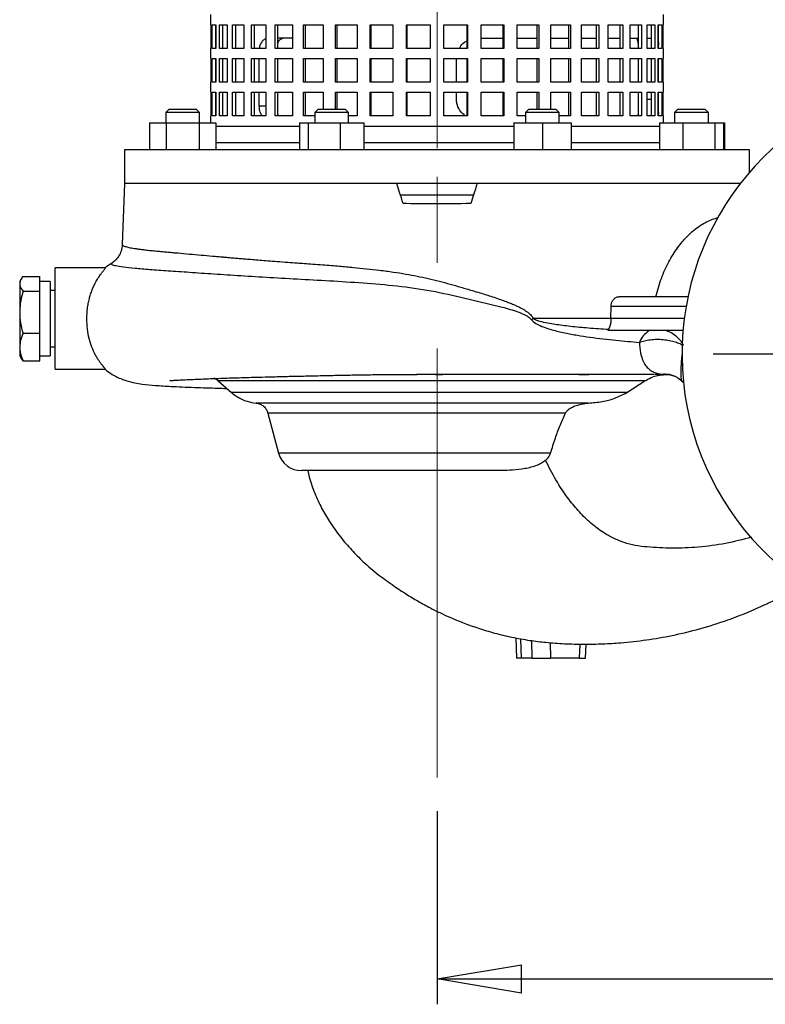
# Model space of a CAD drawing. Units: millimetres. Extents: x -4 to 213, y 0 to 297.
# Drawn here: x 42 to 64, y 140 to 169 of the extents above; entities that cross this region are included whole.
import ezdxf

# ---------------------------------------------------------------- set-up
doc = ezdxf.new("R2010")
doc.units = ezdxf.units.MM
doc.linetypes.add('CENTERX2', pattern=[20.32, 12.7, -2.54, 2.54, -2.54])
doc.layers.add('FORMAT', color=7, linetype='Continuous')
doc.styles.add('SLDTEXTSTYLE0', font='TXT', dxfattribs={"width": 0.605})
doc.dimstyles.new('SLDDIMSTYLE1', dxfattribs={"dimtxt": 2.5, "dimasz": 2.5, "dimexe": 0, "dimexo": 0.0625, "dimtad": 1, "dimlfac": 10, "dimrnd": 1e-09, "dimzin": 12, "dimdsep": 46, "dimtxsty": 'SLDTEXTSTYLE0', "dimblk1": 'CLOSED', "dimblk2": 'CLOSED', "dimsah": 1, "dimcen": 0.09, "dimadec": 0, "dimazin": 3, "dimtfac": 1, "dimtofl": 0, "dimtmove": 0, "dimatfit": 3, "dimldrblk": 'CLOSED', "dimfxl": 0, "dimfrac": 2, "dimtolj": 1, "dimtzin": 12, "dimarcsym": 0})

# ---------------------------------------------------------------- blocks, each defined once
blk = doc.blocks.new('_Closed')
at = {"color": 0, "linetype": 'ByBlock', "lineweight": -2}
for p, q in [((-1, 0.166667), (0, 0)), ((-1, 0.166667), (-1, -0.166667)), ((0, 0), (-1, -0.166667)), ((0, 0), (-1, 0))]:
    blk.add_line(p, q, dxfattribs=at)
blk = doc.blocks.new('_D_4')
at = {"layer": 'FORMAT', "color": 7}
for p, q in [((54.284, 145.439), (54.284, 139.724)), ((85.284, 144.912), (85.284, 139.724)), ((54.284, 140.474), (85.284, 140.474))]:
    blk.add_line(p, q, dxfattribs=at)
at = {"layer": 'FORMAT', "color": 7, "xscale": 2.5, "yscale": 2.5, "rotation": 180.0000000000004}
blk.add_blockref('_Closed', (54.284, 140.474, 0.938), dxfattribs=at)
at = {"layer": 'FORMAT', "color": 7, "xscale": 2.5, "yscale": 2.5}
blk.add_blockref('_Closed', (85.284, 140.474, 0.938), dxfattribs=at)
at = {"layer": 'FORMAT', "color": 7, "insert": (67.435, 143.696), "char_height": 2.5, "attachment_point": 1, "style": 'SLDTEXTSTYLE0'}
blk.add_mtext('310', dxfattribs=at)
blk = doc.blocks.new('SW_CENTERMARKSYMBOL_3')
at = {"layer": 'FORMAT', "color": 0}
for p, q in [((0, 0.5), (0, 9.068)), ((-0.5, 0), (-7.333, 0)), ((0, 0), (-0.25, 0)), ((0, 0), (0, 0.25)), ((0, 0), (0, -0.25)), ((0, 0), (0.25, 0)), ((0.5, 0), (8.392, 0)), ((0, -0.5), (0, -9.555))]:
    blk.add_line(p, q, dxfattribs=at)

msp = doc.modelspace()

# ---------------------------------------------------------------- linework, layer by layer
at = {"color": 7, "linetype": 'Continuous', "lineweight": 25}
for p, q in [((47.5843, 169.0238), (47.5843, 168.7238)), ((60.9843, 168.7238), (60.9843, 169.0238)), ((47.5843, 168.7238), (47.5934, 168.7238)), ((47.5934, 168.7238), (47.5934, 168.0238)), ((47.6271, 168.7238), (47.7423, 168.7238)), ((47.6271, 168.0238), (47.6271, 168.7238)), ((47.7258, 168.7238), (47.7258, 168.0238)), ((47.7423, 168.7238), (47.7423, 168.0238)), ((47.8423, 168.7238), (48.0696, 168.7238)), ((47.8423, 168.0238), (47.8423, 168.7238)), ((47.937, 168.7238), (47.937, 168.0238)), ((48.0696, 168.7238), (48.0696, 168.0238)), ((48.2332, 168.7238), (48.5664, 168.7238)), ((48.2332, 168.0238), (48.2332, 168.7238)), ((48.3213, 168.7238), (48.3213, 168.0238)), ((48.5664, 168.7238), (48.5664, 168.0238)), ((48.7893, 168.7238), (49.2192, 168.7238)), ((48.7893, 168.0238), (48.7893, 168.7238)), ((48.8683, 168.7238), (48.8683, 168.0238)), ((49.2192, 168.7238), (49.2192, 168.0238)), ((49.4952, 168.7238), (50.0102, 168.7238)), ((49.4952, 168.0238), (49.4952, 168.7238)), ((49.563, 168.7238), (49.563, 168.0238)), ((50.0102, 168.7238), (50.0102, 168.0238)), ((50.3317, 168.7238), (50.9177, 168.7238)), ((50.3317, 168.0238), (50.3317, 168.7238)), ((50.3865, 168.7238), (50.3865, 168.0238)), ((50.9177, 168.7238), (50.9177, 168.0238)), ((51.2761, 168.7238), (51.9171, 168.7238)), ((51.2761, 168.0238), (51.2761, 168.7238)), ((51.3163, 168.7238), (51.3163, 168.0238)), ((51.9171, 168.7238), (51.9171, 168.0238)), ((52.3025, 168.7238), (52.981, 168.7238)), ((52.3025, 168.0238), (52.3025, 168.7238)), ((52.327, 168.7238), (52.327, 168.0238)), ((52.981, 168.7238), (52.981, 168.0238)), ((53.3829, 168.7238), (54.0805, 168.7238)), ((53.3829, 168.0238), (53.3829, 168.7238)), ((53.3912, 168.7238), (53.3912, 168.0238)), ((54.0805, 168.7238), (54.0805, 168.0238)), ((54.488, 168.7238), (55.1856, 168.7238)), ((54.488, 168.0238), (54.488, 168.7238)), ((55.1773, 168.0238), (55.1773, 168.7238)), ((55.1856, 168.7238), (55.1856, 168.0238)), ((55.5875, 168.7238), (56.2661, 168.7238)), ((55.5875, 168.0238), (55.5875, 168.7238)), ((56.2415, 168.0238), (56.2415, 168.7238)), ((56.2661, 168.7238), (56.2661, 168.0238)), ((56.6514, 168.7238), (57.2925, 168.7238)), ((56.6514, 168.0238), (56.6514, 168.7238)), ((57.2522, 168.0238), (57.2522, 168.7238)), ((57.2925, 168.7238), (57.2925, 168.0238)), ((57.6508, 168.7238), (58.2368, 168.7238)), ((57.6508, 168.0238), (57.6508, 168.7238)), ((58.182, 168.0238), (58.182, 168.7238)), ((58.2368, 168.7238), (58.2368, 168.0238)), ((58.5583, 168.7238), (59.0734, 168.7238)), ((58.5583, 168.0238), (58.5583, 168.7238)), ((59.0055, 168.0238), (59.0055, 168.7238)), ((59.0734, 168.7238), (59.0734, 168.0238)), ((59.3493, 168.7238), (59.7793, 168.7238)), ((59.3493, 168.0238), (59.3493, 168.7238)), ((59.7002, 168.0238), (59.7002, 168.7238)), ((59.7793, 168.7238), (59.7793, 168.0238)), ((60.0021, 168.7238), (60.3353, 168.7238)), ((60.0021, 168.0238), (60.0021, 168.7238)), ((60.2472, 168.0238), (60.2472, 168.7238)), ((60.3353, 168.7238), (60.3353, 168.0238)), ((60.4989, 168.7238), (60.7262, 168.7238)), ((60.4989, 168.0238), (60.4989, 168.7238)), ((60.6315, 168.0238), (60.6315, 168.7238)), ((60.7262, 168.7238), (60.7262, 168.0238)), ((60.8262, 168.7238), (60.9415, 168.7238)), ((60.8262, 168.0238), (60.8262, 168.7238)), ((60.8427, 168.0238), (60.8427, 168.7238)), ((60.9415, 168.7238), (60.9415, 168.0238)), ((60.9751, 168.7238), (60.9843, 168.7238)), ((60.9751, 168.0238), (60.9751, 168.7238)), ((49.9859, 168.3238), (49.563, 168.3238)), ((49.9859, 168.3238), (50.0102, 168.3185)), ((55.5875, 168.3238), (56.2415, 168.3238)), ((56.6514, 168.3238), (57.2522, 168.3238)), ((57.6508, 168.3238), (58.182, 168.3238)), ((58.5583, 168.3238), (59.0055, 168.3238)), ((59.3493, 168.3238), (59.7002, 168.3238)), ((60.0021, 168.3238), (60.2472, 168.3238)), ((60.4989, 168.3238), (60.6315, 168.3238)), ((47.5843, 168.0238), (47.5843, 167.7238)), ((47.5934, 168.0238), (47.5843, 168.0238)), ((47.7423, 168.0238), (47.6271, 168.0238)), ((48.0696, 168.0238), (47.8423, 168.0238)), ((48.5664, 168.0238), (48.2332, 168.0238)), ((49.2192, 168.0238), (48.7893, 168.0238)), ((50.0102, 168.0238), (49.4952, 168.0238)), ((50.9177, 168.0238), (50.3317, 168.0238)), ((51.9171, 168.0238), (51.2761, 168.0238)), ((52.981, 168.0238), (52.3025, 168.0238)), ((54.0805, 168.0238), (53.3829, 168.0238)), ((55.1856, 168.0238), (54.488, 168.0238)), ((56.2661, 168.0238), (55.5875, 168.0238)), ((57.2925, 168.0238), (56.6514, 168.0238)), ((58.2368, 168.0238), (57.6508, 168.0238)), ((59.0734, 168.0238), (58.5583, 168.0238)), ((59.7793, 168.0238), (59.3493, 168.0238)), ((60.3353, 168.0238), (60.0021, 168.0238)), ((60.7262, 168.0238), (60.4989, 168.0238)), ((60.9415, 168.0238), (60.8262, 168.0238)), ((60.9843, 168.0238), (60.9751, 168.0238)), ((60.9843, 167.7238), (60.9843, 168.0238)), ((47.5843, 167.7238), (47.5934, 167.7238)), ((47.5934, 167.7238), (47.5934, 167.0238)), ((47.6271, 167.7238), (47.7423, 167.7238)), ((47.6271, 167.0238), (47.6271, 167.7238)), ((47.7258, 167.7238), (47.7258, 167.0238)), ((47.7423, 167.7238), (47.7423, 167.0238)), ((47.8423, 167.7238), (48.0696, 167.7238)), ((47.8423, 167.0238), (47.8423, 167.7238)), ((47.937, 167.7238), (47.937, 167.0238)), ((48.0696, 167.7238), (48.0696, 167.0238)), ((48.2332, 167.7238), (48.5664, 167.7238)), ((48.2332, 167.0238), (48.2332, 167.7238)), ((48.3213, 167.7238), (48.3213, 167.0238)), ((48.5664, 167.7238), (48.5664, 167.0238)), ((48.7893, 167.7238), (49.2192, 167.7238)), ((48.7893, 167.0238), (48.7893, 167.7238)), ((48.8683, 167.7238), (48.8683, 167.0238)), ((49.0246, 167.0238), (49.0246, 167.7238)), ((49.2192, 167.7238), (49.2192, 167.0238)), ((49.4952, 167.7238), (50.0102, 167.7238)), ((49.4952, 167.0238), (49.4952, 167.7238)), ((49.563, 167.7238), (49.563, 167.0238)), ((50.0102, 167.7238), (50.0102, 167.0238)), ((50.3317, 167.7238), (50.9177, 167.7238)), ((50.3317, 167.0238), (50.3317, 167.7238)), ((50.3865, 167.7238), (50.3865, 167.0238)), ((50.9177, 167.7238), (50.9177, 167.0238)), ((51.2761, 167.7238), (51.9171, 167.7238)), ((51.2761, 167.0238), (51.2761, 167.7238)), ((51.3163, 167.7238), (51.3163, 167.0238)), ((51.9171, 167.7238), (51.9171, 167.0238)), ((52.3025, 167.7238), (52.981, 167.7238)), ((52.3025, 167.0238), (52.3025, 167.7238)), ((52.327, 167.7238), (52.327, 167.0238)), ((52.981, 167.7238), (52.981, 167.0238)), ((53.3829, 167.7238), (54.0805, 167.7238)), ((53.3829, 167.0238), (53.3829, 167.7238)), ((53.3912, 167.7238), (53.3912, 167.0238)), ((54.0805, 167.7238), (54.0805, 167.0238)), ((54.488, 167.7238), (55.1856, 167.7238)), ((54.488, 167.0238), (54.488, 167.7238)), ((54.8595, 167.0238), (54.8595, 167.7238)), ((55.1773, 167.0238), (55.1773, 167.7238)), ((55.1856, 167.7238), (55.1856, 167.0238)), ((55.5875, 167.7238), (56.2661, 167.7238)), ((55.5875, 167.0238), (55.5875, 167.7238)), ((56.2415, 167.0238), (56.2415, 167.7238)), ((56.2661, 167.7238), (56.2661, 167.0238)), ((56.6514, 167.7238), (57.2925, 167.7238)), ((56.6514, 167.0238), (56.6514, 167.7238)), ((57.2522, 167.0238), (57.2522, 167.7238)), ((57.2925, 167.7238), (57.2925, 167.0238)), ((57.6508, 167.7238), (58.2368, 167.7238)), ((57.6508, 167.0238), (57.6508, 167.7238)), ((58.182, 167.0238), (58.182, 167.7238)), ((58.2368, 167.7238), (58.2368, 167.0238)), ((58.5583, 167.7238), (59.0734, 167.7238)), ((58.5583, 167.0238), (58.5583, 167.7238)), ((59.0055, 167.0238), (59.0055, 167.7238)), ((59.0734, 167.7238), (59.0734, 167.0238)), ((59.3493, 167.7238), (59.7793, 167.7238)), ((59.3493, 167.0238), (59.3493, 167.7238)), ((59.7002, 167.0238), (59.7002, 167.7238)), ((59.7793, 167.7238), (59.7793, 167.0238)), ((60.0021, 167.7238), (60.3353, 167.7238)), ((60.0021, 167.0238), (60.0021, 167.7238)), ((60.2472, 167.0238), (60.2472, 167.7238)), ((60.3353, 167.7238), (60.3353, 167.0238)), ((60.4989, 167.7238), (60.7262, 167.7238)), ((60.4989, 167.0238), (60.4989, 167.7238)), ((60.6315, 167.0238), (60.6315, 167.7238)), ((60.7262, 167.7238), (60.7262, 167.0238)), ((60.8262, 167.7238), (60.9415, 167.7238)), ((60.8262, 167.0238), (60.8262, 167.7238)), ((60.8427, 167.0238), (60.8427, 167.7238)), ((60.9415, 167.7238), (60.9415, 167.0238)), ((60.9751, 167.7238), (60.9843, 167.7238)), ((60.9751, 167.0238), (60.9751, 167.7238)), ((47.5843, 167.0238), (47.5843, 166.7238)), ((47.5934, 167.0238), (47.5843, 167.0238)), ((47.7423, 167.0238), (47.6271, 167.0238)), ((48.0696, 167.0238), (47.8423, 167.0238)), ((48.5664, 167.0238), (48.2332, 167.0238)), ((49.2192, 167.0238), (48.7893, 167.0238)), ((50.0102, 167.0238), (49.4952, 167.0238)), ((50.9177, 167.0238), (50.3317, 167.0238)), ((51.9171, 167.0238), (51.2761, 167.0238)), ((52.981, 167.0238), (52.3025, 167.0238)), ((54.0805, 167.0238), (53.3829, 167.0238)), ((55.1856, 167.0238), (54.488, 167.0238)), ((56.2661, 167.0238), (55.5875, 167.0238)), ((57.2925, 167.0238), (56.6514, 167.0238)), ((58.2368, 167.0238), (57.6508, 167.0238)), ((59.0734, 167.0238), (58.5583, 167.0238)), ((59.7793, 167.0238), (59.3493, 167.0238)), ((60.3353, 167.0238), (60.0021, 167.0238)), ((60.7262, 167.0238), (60.4989, 167.0238)), ((60.9415, 167.0238), (60.8262, 167.0238)), ((60.9843, 167.0238), (60.9751, 167.0238)), ((60.9843, 166.7238), (60.9843, 167.0238)), ((47.5843, 166.7238), (47.5934, 166.7238)), ((47.5934, 166.7238), (47.5934, 166.0238)), ((47.6271, 166.7238), (47.7423, 166.7238)), ((47.6271, 166.0238), (47.6271, 166.7238)), ((47.7258, 166.7238), (47.7258, 166.0238)), ((47.7423, 166.7238), (47.7423, 166.0238)), ((47.8423, 166.7238), (48.0696, 166.7238)), ((47.8423, 166.0238), (47.8423, 166.7238)), ((47.937, 166.7238), (47.937, 166.0238)), ((48.0696, 166.7238), (48.0696, 166.0238)), ((48.2332, 166.7238), (48.5664, 166.7238)), ((48.2332, 166.0238), (48.2332, 166.7238)), ((48.3213, 166.7238), (48.3213, 166.0238)), ((48.5664, 166.7238), (48.5664, 166.0238)), ((48.7893, 166.7238), (49.2192, 166.7238)), ((48.7893, 166.0238), (48.7893, 166.7238)), ((48.8683, 166.7238), (48.8683, 166.0238)), ((49.0246, 166.3238), (49.0246, 166.7238)), ((49.2192, 166.7238), (49.2192, 166.0238)), ((49.4952, 166.7238), (50.0102, 166.7238)), ((49.4952, 166.0238), (49.4952, 166.7238)), ((49.563, 166.7238), (49.563, 166.0238)), ((50.0102, 166.7238), (50.0102, 166.0238)), ((50.3317, 166.7238), (50.9177, 166.7238)), ((50.3317, 166.0238), (50.3317, 166.7238)), ((50.3865, 166.7238), (50.3865, 166.0238)), ((50.9177, 166.7238), (50.9177, 166.2238)), ((51.2761, 166.7238), (51.9171, 166.7238)), ((51.2761, 166.2238), (51.2761, 166.7238)), ((51.3163, 166.7238), (51.3163, 166.2238)), ((51.9171, 166.7238), (51.9171, 166.0238)), ((52.3025, 166.7238), (52.981, 166.7238)), ((52.3025, 166.0238), (52.3025, 166.7238)), ((52.327, 166.7238), (52.327, 166.0238)), ((52.981, 166.7238), (52.981, 166.0238)), ((53.3829, 166.7238), (54.0805, 166.7238)), ((53.3829, 166.0238), (53.3829, 166.7238)), ((53.3912, 166.7238), (53.3912, 166.0238)), ((54.0805, 166.7238), (54.0805, 166.0238)), ((54.488, 166.7238), (55.1856, 166.7238)), ((54.488, 166.0238), (54.488, 166.7238)), ((54.8595, 166.5238), (54.8595, 166.7238)), ((55.1773, 166.0238), (55.1773, 166.7238)), ((55.1856, 166.7238), (55.1856, 166.0238)), ((55.5875, 166.7238), (56.2661, 166.7238)), ((55.5875, 166.0238), (55.5875, 166.7238)), ((56.2415, 166.0238), (56.2415, 166.7238)), ((56.2661, 166.7238), (56.2661, 166.0238)), ((56.6514, 166.7238), (57.2925, 166.7238)), ((56.6514, 166.0238), (56.6514, 166.7238)), ((57.2522, 166.2238), (57.2522, 166.7238)), ((57.2925, 166.7238), (57.2925, 166.2238)), ((57.6508, 166.7238), (58.2368, 166.7238)), ((57.6508, 166.2238), (57.6508, 166.7238)), ((58.182, 166.0238), (58.182, 166.7238)), ((58.2368, 166.7238), (58.2368, 166.0238)), ((58.5583, 166.7238), (59.0734, 166.7238)), ((58.5583, 166.0238), (58.5583, 166.7238)), ((59.0055, 166.0238), (59.0055, 166.7238)), ((59.0734, 166.7238), (59.0734, 166.0238)), ((59.3493, 166.7238), (59.7793, 166.7238)), ((59.3493, 166.0238), (59.3493, 166.7238)), ((59.7002, 166.0238), (59.7002, 166.7238)), ((59.7793, 166.7238), (59.7793, 166.0238)), ((60.0021, 166.7238), (60.3353, 166.7238)), ((60.0021, 166.0238), (60.0021, 166.7238)), ((60.2472, 166.0238), (60.2472, 166.7238)), ((60.3353, 166.7238), (60.3353, 166.0238)), ((60.4989, 166.7238), (60.7262, 166.7238)), ((60.4989, 166.0238), (60.4989, 166.7238)), ((60.6315, 166.0238), (60.6315, 166.7238)), ((60.7262, 166.7238), (60.7262, 166.0238)), ((60.8262, 166.7238), (60.9415, 166.7238)), ((60.8262, 166.0238), (60.8262, 166.7238)), ((60.8427, 166.1104), (60.8427, 166.7238)), ((60.9415, 166.7238), (60.9415, 166.0238)), ((60.9751, 166.7238), (60.9843, 166.7238)), ((60.9751, 166.0238), (60.9751, 166.7238)), ((46.3546, 166.2238), (46.2546, 166.1238)), ((46.3546, 166.2238), (46.7546, 166.2238)), ((46.7546, 166.2238), (47.1546, 166.2238)), ((47.2546, 166.1238), (47.1546, 166.2238)), ((50.7654, 166.2238), (50.6654, 166.1238)), ((50.7654, 166.2238), (51.4482, 166.2238)), ((51.4482, 166.2238), (51.5654, 166.2238)), ((51.6654, 166.1238), (51.5654, 166.2238)), ((57.0031, 166.2238), (56.9031, 166.1238)), ((57.0031, 166.2238), (57.8031, 166.2238)), ((57.9031, 166.1238), (57.8031, 166.2238)), ((61.4139, 166.2238), (61.3139, 166.1238)), ((61.4139, 166.2238), (62.2139, 166.2238)), ((62.3139, 166.1238), (62.2139, 166.2238)), ((46.2546, 166.1238), (46.2546, 165.8238)), ((46.7546, 166.1238), (46.2546, 166.1238)), ((47.2546, 166.1238), (46.7546, 166.1238)), ((47.2546, 165.8238), (47.2546, 166.1238)), ((47.5843, 166.0238), (47.5843, 165.8238)), ((47.5934, 166.0238), (47.5843, 166.0238)), ((47.7423, 166.0238), (47.6271, 166.0238)), ((48.0696, 166.0238), (47.8423, 166.0238)), ((48.5664, 166.0238), (48.2332, 166.0238)), ((49.2192, 166.0238), (48.7893, 166.0238)), ((50.0102, 166.0238), (49.4952, 166.0238)), ((49.563, 166.0642), (49.5912, 166.0238)), ((50.6654, 166.0238), (50.3317, 166.0238)), ((50.6654, 166.1238), (50.6654, 165.8238)), ((51.5189, 166.1238), (50.6654, 166.1238)), ((51.6654, 166.1238), (51.5189, 166.1238)), ((51.6654, 165.8238), (51.6654, 166.1238)), ((51.9171, 166.0238), (51.6654, 166.0238)), ((52.981, 166.0238), (52.3025, 166.0238)), ((54.0805, 166.0238), (53.3829, 166.0238)), ((55.1856, 166.0238), (54.488, 166.0238)), ((56.2661, 166.0238), (55.5875, 166.0238)), ((56.9031, 166.0238), (56.6514, 166.0238)), ((56.9031, 166.1238), (56.9031, 165.8238)), ((57.9031, 166.1238), (56.9031, 166.1238)), ((57.9031, 165.8238), (57.9031, 166.1238)), ((58.2368, 166.0238), (57.9031, 166.0238)), ((59.0734, 166.0238), (58.5583, 166.0238)), ((59.7793, 166.0238), (59.3493, 166.0238)), ((60.3353, 166.0238), (60.0021, 166.0238)), ((60.7262, 166.0238), (60.4989, 166.0238)), ((60.9415, 166.0238), (60.8262, 166.0238)), ((60.8427, 166.1213), (60.8297, 166.0238)), ((60.9843, 166.0238), (60.9751, 166.0238)), ((60.9843, 165.8238), (60.9843, 166.0238)), ((61.3139, 166.1238), (61.3139, 165.8238)), ((62.3139, 166.1238), (61.3139, 166.1238)), ((62.3139, 165.8238), (62.3139, 166.1238)), ((45.7731, 165.8238), (45.7731, 165.0238)), ((45.7731, 165.8238), (46.2639, 165.8238)), ((46.2639, 165.8238), (46.2639, 165.0238)), ((46.2639, 165.8238), (47.2454, 165.8238)), ((47.2454, 165.8238), (47.2454, 165.0238)), ((47.2454, 165.8238), (47.7361, 165.8238)), ((47.7361, 165.8238), (47.7361, 165.0238)), ((47.7361, 165.7238), (50.2173, 165.7238)), ((50.2173, 165.8238), (50.2173, 165.0238)), ((50.2173, 165.8238), (50.4714, 165.8238)), ((50.4714, 165.8238), (50.4714, 165.0238)), ((50.4714, 165.8238), (51.4194, 165.8238)), ((51.4194, 165.8238), (51.4194, 165.0238)), ((51.4194, 165.8238), (52.1134, 165.8238)), ((52.1134, 165.8238), (52.1134, 165.0238)), ((52.1134, 165.7238), (54.2843, 165.7238)), ((54.2843, 165.7238), (56.5531, 165.7238)), ((56.5531, 165.8238), (56.5531, 165.0238)), ((56.5531, 165.8238), (57.4031, 165.8238)), ((57.4031, 165.8238), (57.4031, 165.0238)), ((57.4031, 165.8238), (58.2531, 165.8238)), ((58.2531, 165.8238), (58.2531, 165.0238)), ((58.2531, 165.7238), (60.8658, 165.7238)), ((60.8658, 165.8238), (60.8658, 165.0238)), ((60.8658, 165.8238), (61.5598, 165.8238)), ((61.5598, 165.8238), (61.5598, 165.0238)), ((61.5598, 165.8238), (62.5079, 165.8238)), ((62.5079, 165.8238), (62.5079, 165.0238)), ((62.5079, 165.8238), (62.7619, 165.8238)), ((62.7619, 165.8238), (62.7619, 165.0238)), ((62.7619, 165.8238), (62.7954, 165.8238)), ((62.7954, 165.8238), (62.7954, 165.0238)), ((45.0343, 165.0238), (45.0343, 164.0238)), ((63.5343, 165.0238), (45.0343, 165.0238)), ((50.2173, 165.2238), (47.7361, 165.2238)), ((56.5531, 165.2238), (52.1134, 165.2238)), ((60.8658, 165.2238), (58.2531, 165.2238)), ((63.5343, 164.359), (63.5343, 165.0238)), ((45.0343, 164.0238), (44.9711, 162.2143)), ((63.2605, 164.0238), (45.0343, 164.0238)), ((53.0968, 164.0238), (45.0343, 164.0238)), ((63.2605, 164.0238), (55.4718, 164.0238)), ((55.3643, 163.6799), (53.2042, 163.6799)), ((44.4749, 161.5238), (42.9843, 161.5238)), ((42.9843, 158.5238), (42.9843, 161.5238)), ((42.0325, 161.2747), (42.5343, 161.2747)), ((42.5343, 161.0575), (42.5343, 161.2747)), ((41.9759, 161.196), (41.9343, 161.1238)), ((41.9343, 161.1238), (41.9343, 161.0575)), ((41.9343, 161.0575), (41.9343, 160.2149)), ((42.8343, 161.1238), (42.5343, 161.1238)), ((42.5343, 160.8403), (42.5343, 161.0575)), ((42.8343, 161.1238), (42.8343, 158.9238)), ((42.0325, 160.8403), (42.5343, 160.8403)), ((42.5343, 160.2149), (42.5343, 160.8403)), ((42.9843, 160.8568), (42.8343, 160.8568)), ((59.4267, 160.0238), (59.435, 160.3895)), ((41.9343, 160.2149), (41.9343, 159.1812)), ((42.5343, 159.5894), (42.5343, 160.2149)), ((42.0325, 159.5894), (42.5343, 159.5894)), ((42.5343, 159.1812), (42.5343, 159.5894)), ((59.3584, 159.7086), (59.3378, 159.6738)), ((61.564, 159.6738), (59.3378, 159.6738)), ((41.9343, 159.1812), (41.9343, 158.9238)), ((42.5343, 158.773), (42.5343, 159.1812)), ((42.8343, 159.1908), (42.9843, 159.1908)), ((41.9343, 158.9238), (41.9759, 158.8517)), ((42.5343, 158.9238), (42.8343, 158.9238)), ((42.0325, 158.773), (41.9787, 158.8533)), ((42.0325, 158.773), (42.5343, 158.773)), ((42.9843, 158.5238), (44.4749, 158.5238)), ((47.8087, 158.1779), (48.2053, 157.8336)), ((59.8965, 157.8341), (60.4354, 158.1779)), ((61.5587, 158.1446), (61.5552, 158.1505)), ((61.559, 158.1448), (61.5868, 158.1126)), ((49.2774, 157.2287), (49.5952, 156.0427)), ((55.8898, 155.5238), (50.2714, 155.5238)), ((56.6133, 150.5728), (56.6343, 149.9738)), ((58.6764, 149.9738), (58.6962, 150.3864)), ((56.771, 149.9738), (56.6343, 149.9738)), ((57.0891, 149.9738), (56.771, 149.9738)), ((57.0891, 149.9738), (57.6399, 149.9738)), ((58.4884, 149.9738), (57.6399, 149.9738)), ((58.4884, 149.9738), (58.6764, 149.9738))]:
    msp.add_line(p, q, dxfattribs=at)
at = {"color": 1, "linetype": 'Continuous', "lineweight": 25}
for p, q in [((60.4989, 166.5238), (60.6315, 166.5238)), ((60.8262, 166.5238), (60.8427, 166.5238)), ((49.0246, 166.3238), (49.2192, 166.3238)), ((60.4354, 158.1779), (47.8087, 158.1779)), ((57.6456, 156.0427), (49.5952, 156.0427)), ((56.754, 150.5476), (56.771, 149.9738)), ((57.0833, 150.4917), (57.0891, 149.9738)), ((57.6349, 150.4303), (57.6399, 149.9738)), ((58.5084, 150.3884), (58.4884, 149.9738))]:
    msp.add_line(p, q, dxfattribs=at)
at = {"color": 7, "linetype": 'Continuous', "lineweight": 25, "flags": 128}
for points in [[(59.4267, 160.0238), (59.158, 160.0238), (58.8836, 160.0238), (58.604, 160.0238), (58.3195, 160.0238), (58.0303, 160.0238), (57.7369, 160.0238), (57.4394, 160.0238), (57.1384, 160.0238)], [(61.6013, 160.0238), (61.3554, 160.0238), (60.8325, 160.0238), (60.3358, 160.0238), (59.8667, 160.0238), (59.4267, 160.0238)]]:
    msp.add_lwpolyline(points, dxfattribs=at)
at = {"color": 7, "linetype": 'Continuous', "lineweight": 25}
for centre, radius, start, end in [((69.7843, 158.9738), 8.25, 106.74913, 73.25087), ((59.674, 155.4759), 5.207, 119.14029, 119.87883), ((47.2843, 157.5738), 0.8, 49.03386, 59.38159), ((50.2714, 156.2238), 0.7, 194.99999, 270)]:
    msp.add_arc(centre, radius, start, end, dxfattribs=at)
for points, knots in [([(49.0349, 168.0238), (49.0358, 168.0347), (49.0405, 168.0901), (49.0754, 168.1787), (49.1373, 168.2673), (49.1903, 168.3091), (49.2191, 168.3141), (49.2192, 168.3141)], [0, 0, 0, 0, 0.07534722, 0.38326173, 0.69112427, 0.99879146, 1, 1, 1, 1]), ([(49.755, 168.3238), (49.7259, 168.3192), (49.6678, 168.3099), (49.6005, 168.2539), (49.5731, 168.1986), (49.563, 168.1782)], [0, 0, 0, 0, 0.3875599, 0.7751459, 1, 1, 1, 1]), ([(54.9491, 168.0238), (54.9619, 168.0492), (55.0049, 168.1344), (55.09, 168.2142), (55.1647, 168.2432), (55.1773, 168.2482)], [0, 0, 0, 0, 0.2606991, 0.8746593, 1, 1, 1, 1]), ([(60.2472, 168.1084), (60.2421, 168.1531), (60.2317, 168.2459), (60.2073, 168.3132), (60.1872, 168.3208), (60.1792, 168.3238)], [0, 0, 0, 0, 0.35773724, 0.74303469, 1, 1, 1, 1]), ([(60.8262, 168.2313), (60.8296, 168.2201), (60.8371, 168.1954), (60.8407, 168.1476), (60.8427, 168.1216)], [0, 0, 0, 0, 0.4539392, 1, 1, 1, 1]), ([(55.1397, 166.0238), (55.1207, 166.0335), (55.0423, 166.0736), (54.9436, 166.2012), (54.8696, 166.3667), (54.8624, 166.4789), (54.8595, 166.5238)], [0, 0, 0, 0, 0.1066501, 0.4414248, 0.7765181, 1, 1, 1, 1]), ([(49.1098, 166.0238), (49.0925, 166.0515), (49.0553, 166.1107), (49.0289, 166.22), (49.0258, 166.2943), (49.0246, 166.3238)], [0, 0, 0, 0, 0.34484384, 0.73907731, 1, 1, 1, 1]), ([(60.2297, 166.0238), (60.2325, 166.0332), (60.2408, 166.0613), (60.2446, 166.1147), (60.2472, 166.1503)], [0, 0, 0, 0, 0.3322571, 1, 1, 1, 1]), ([(53.2824, 163.4298), (53.2477, 163.5407), (53.1859, 163.7387), (53.124, 163.9367), (53.0968, 164.0238)], [0, 0, 0, 0, 0.5599997, 1, 1, 1, 1]), ([(55.4718, 164.0238), (55.4371, 163.913), (55.3752, 163.715), (55.3133, 163.5169), (55.2861, 163.4298)], [0, 0, 0, 0, 0.56, 1, 1, 1, 1]), ([(55.2861, 163.4298), (54.9119, 163.4246), (54.2437, 163.4153), (53.5762, 163.4253), (53.2824, 163.4298)], [0, 0, 0, 0, 0.559939, 1, 1, 1, 1]), ([(44.9711, 162.2146), (44.963, 162.1483), (44.9471, 162.0186), (44.8649, 161.8602), (44.7647, 161.7401), (44.6951, 161.6913), (44.6609, 161.6673)], [0, 0, 0, 0, 0.26585479, 0.51961862, 0.76356593, 1, 1, 1, 1]), ([(43.9205, 160.0244), (43.9245, 160.1266), (43.9304, 160.2792), (43.9624, 160.4747), (43.9932, 160.6142), (44.0319, 160.7484), (44.0764, 160.8734), (44.1263, 160.9902), (44.1866, 161.1108), (44.2543, 161.2257), (44.3264, 161.3305), (44.3855, 161.4071), (44.4301, 161.4616), (44.4709, 161.5107), (44.4707, 161.5177), (44.4706, 161.5223)], [0, 0, 0, 0, 0.1256588, 0.187612, 0.2515345, 0.3125499, 0.3774285, 0.4403817, 0.5033284, 0.5929559, 0.6728674, 0.7550682, 0.8180151, 0.8809415, 1, 1, 1, 1]), ([(44.676, 161.6671), (44.617, 161.6351), (44.5414, 161.594), (44.4787, 161.5365), (44.4649, 161.5238)], [0, 0, 0, 0, 0.7803352, 1, 1, 1, 1]), ([(42.0325, 161.2747), (42.005, 161.2394), (41.9496, 161.1682), (41.9394, 161.0946), (41.9343, 161.0575)], [0, 0, 0, 0, 0.4954579, 1, 1, 1, 1]), ([(41.9343, 161.0575), (41.9344, 161.0524), (41.9353, 161.0134), (41.9567, 160.9399), (42.0071, 160.8737), (42.0325, 160.8403)], [0, 0, 0, 0, 0.0700962, 0.530788, 1, 1, 1, 1]), ([(42.0325, 160.8403), (42.0073, 160.745), (41.9564, 160.5529), (41.9351, 160.3411), (41.9344, 160.228), (41.9343, 160.2149)], [0, 0, 0, 0, 0.46526009, 0.93779553, 1, 1, 1, 1]), ([(59.435, 160.3895), (59.4386, 160.423), (59.4456, 160.4898), (59.4906, 160.5767), (59.5551, 160.6405), (59.6214, 160.6703), (59.663, 160.6729), (59.677, 160.6738)], [0, 0, 0, 0, 0.2214674, 0.4429658, 0.6641304, 0.8861035, 1, 1, 1, 1]), ([(61.7292, 160.6738), (61.5066, 160.6738), (61.018, 160.6738), (60.3288, 160.6738), (59.8943, 160.6738), (59.677, 160.6738)], [0, 0, 0, 0, 0.2948485, 0.647424, 1, 1, 1, 1]), ([(41.9343, 160.2149), (41.9392, 160.1101), (41.9492, 159.8981), (42.0045, 159.6931), (42.0325, 159.5894)], [0, 0, 0, 0, 0.49451067, 1, 1, 1, 1]), ([(44.4685, 158.5245), (44.4698, 158.5255), (44.4725, 158.5275), (44.4556, 158.5497), (44.4253, 158.5859), (44.3837, 158.6358), (44.3349, 158.698), (44.2817, 158.7717), (44.2267, 158.8564), (44.1537, 158.9835), (44.0673, 159.1684), (43.9848, 159.428), (43.9296, 159.7178), (43.9235, 159.9222), (43.9205, 160.0244)], [0, 0, 0, 0, 0.0568266, 0.11972387, 0.18264462, 0.24556687, 0.3084965, 0.37143062, 0.43437748, 0.49731308, 0.6230455, 0.74873307, 0.87437993, 1, 1, 1, 1]), ([(57.08, 159.9908), (57.0953, 159.9727), (57.1538, 159.9037), (57.3628, 159.7966), (57.6796, 159.6894), (58.0669, 159.5984), (58.4415, 159.5288), (58.9577, 159.4507), (59.5942, 159.3789), (60.0475, 159.3398), (60.2735, 159.3202)], [0, 0, 0, 0, 0.017396, 0.0663688, 0.1772343, 0.2870419, 0.3963872, 0.5054179, 0.7534325, 1, 1, 1, 1]), ([(57.1384, 160.0238), (57.1604, 160.0112), (57.2164, 159.9793), (57.3575, 159.9396), (57.55, 159.8972), (57.7772, 159.8604), (58.0031, 159.8291), (58.3343, 159.79), (58.7978, 159.7462), (59.1623, 159.7218), (59.3584, 159.7086)], [0, 0, 0, 0, 0.03071265, 0.07796794, 0.18101844, 0.27934573, 0.37220085, 0.47689964, 0.71864945, 1, 1, 1, 1]), ([(59.4267, 160.0238), (59.4269, 159.979), (59.4274, 159.8892), (59.3984, 159.7805), (59.3696, 159.7288), (59.3584, 159.7086)], [0, 0, 0, 0, 0.3790451, 0.7581113, 1, 1, 1, 1]), ([(42.0325, 159.5894), (42.005, 159.5231), (41.9496, 159.3893), (41.9394, 159.251), (41.9343, 159.1812)], [0, 0, 0, 0, 0.4954579, 1, 1, 1, 1]), ([(60.5408, 159.6513), (60.4859, 159.6101), (60.3759, 159.5276), (60.3076, 159.3893), (60.2735, 159.3202)], [0, 0, 0, 0, 0.4999996, 1, 1, 1, 1]), ([(61.0655, 159.6738), (61.1213, 159.6518), (61.2329, 159.6078), (61.3769, 159.5024), (61.4949, 159.3768), (61.5411, 159.2816), (61.5642, 159.2341)], [0, 0, 0, 0, 0.250001, 0.5000008, 0.7500006, 1, 1, 1, 1]), ([(41.9343, 159.1812), (41.9344, 159.1715), (41.9353, 159.0982), (41.9567, 158.9601), (42.0071, 158.8357), (42.0325, 158.773)], [0, 0, 0, 0, 0.07009613, 0.53078791, 1, 1, 1, 1]), ([(60.2735, 159.3202), (60.3212, 159.3373), (60.4175, 159.3716), (60.594, 159.4033), (60.7842, 159.4165), (60.9799, 159.4082), (61.1679, 159.3805), (61.335, 159.3378), (61.474, 159.2864), (61.5343, 159.2514), (61.5642, 159.234)], [0, 0, 0, 0, 0.1203103, 0.2425314, 0.3668888, 0.4930294, 0.6204023, 0.7480199, 0.8749099, 1, 1, 1, 1]), ([(60.2735, 159.3202), (60.277, 159.2589), (60.2838, 159.1374), (60.3169, 158.9487), (60.3724, 158.772), (60.4561, 158.628), (60.554, 158.5246), (60.6652, 158.4527), (60.7839, 158.4071), (60.8827, 158.3858), (60.9452, 158.3784), (60.975, 158.376), (60.9867, 158.3753), (60.9925, 158.375)], [0, 0, 0, 0, 0.06734, 0.1333386, 0.2622298, 0.3885914, 0.5133945, 0.6518168, 0.7890005, 0.9082287, 0.9600488, 0.980202, 1, 1, 1, 1]), ([(44.4606, 158.5238), (44.5172, 158.4805), (44.6359, 158.3897), (44.8116, 158.2951), (44.9795, 158.2222), (45.1587, 158.1648), (45.353, 158.12), (45.6094, 158.0789), (45.9561, 158.0442), (46.351, 158.0202), (46.7385, 158.0024), (47.0869, 157.9887), (47.4438, 157.9764), (47.766, 157.9662), (47.9734, 157.9602), (48.0625, 157.9576)], [0, 0, 0, 0, 0.0332668, 0.0697144, 0.1150076, 0.1711193, 0.2385715, 0.3167564, 0.4479861, 0.5874658, 0.6828959, 0.7796177, 0.8665541, 0.9426671, 1, 1, 1, 1]), ([(46.3817, 158.1981), (46.3864, 158.1967), (46.3965, 158.1934), (46.4717, 158.196), (46.596, 158.2022), (46.7796, 158.2122), (46.9995, 158.2227), (47.2961, 158.2356), (47.6897, 158.2509), (48.2062, 158.2686), (48.7927, 158.2865), (49.3673, 158.3021), (49.903, 158.3153), (50.3817, 158.3262), (50.8816, 158.3378), (51.3854, 158.3484), (51.8859, 158.3577), (52.3356, 158.3645), (52.7305, 158.3691), (53.0711, 158.3719), (53.3969, 158.3736), (53.5979, 158.3738), (53.6978, 158.3738)], [0, 0, 0, 0, 0.0293164, 0.0646163, 0.1052282, 0.150911, 0.1983056, 0.2464613, 0.3200752, 0.3953493, 0.4722934, 0.5509126, 0.6042809, 0.6578025, 0.7101085, 0.7611527, 0.8109795, 0.8596683, 0.8955069, 0.9308007, 0.9656006, 1, 1, 1, 1]), ([(60.5874, 158.3738), (60.4648, 158.3738), (60.2194, 158.3738), (59.7538, 158.3738), (59.2247, 158.3738), (58.6333, 158.3738), (57.9392, 158.3738), (57.1385, 158.3738), (56.2357, 158.3738), (55.3064, 158.3738), (54.4485, 158.3738), (53.9082, 158.3738), (53.6805, 158.3738)], [0, 0, 0, 0, 0.0937501, 0.1875875, 0.2813436, 0.3747174, 0.4674328, 0.5821396, 0.6955186, 0.8077048, 0.9189487, 1, 1, 1, 1]), ([(54.2405, 158.3738), (54.382, 158.3742), (54.6612, 158.3749), (55.0972, 158.3763), (55.5289, 158.3775), (55.9486, 158.3783), (56.348, 158.3786), (56.7217, 158.3785), (57.0667, 158.3781), (57.3821, 158.3776), (57.6681, 158.3769), (57.9252, 158.3762), (58.1456, 158.3754), (58.3846, 158.3746), (58.6155, 158.3739), (58.7283, 158.3739), (58.7804, 158.3738)], [0, 0, 0, 0, 0.085456, 0.1685016, 0.2483218, 0.3246054, 0.3974413, 0.4671042, 0.5338714, 0.5979243, 0.6593294, 0.7179545, 0.7733954, 0.8255296, 0.9194248, 1, 1, 1, 1]), ([(60.4354, 158.1779), (60.4962, 158.2132), (60.6196, 158.2848), (60.8244, 158.3518), (60.9654, 158.3619), (61.038, 158.3672)], [0, 0, 0, 0, 0.3204197, 0.6496921, 1, 1, 1, 1]), ([(60.6956, 158.3738), (60.6942, 158.3738), (60.688, 158.3738), (60.6816, 158.3738), (60.6543, 158.3738), (60.6238, 158.3738), (60.5994, 158.3738), (60.5874, 158.3738)], [0, 0, 0, 0, 0.0414756, 0.1813433, 0.4146861, 0.711941, 1, 1, 1, 1]), ([(60.9962, 158.3751), (60.9941, 158.375), (60.9905, 158.3748), (60.984, 158.3745), (60.9744, 158.3742), (60.9567, 158.3738), (60.923, 158.3738), (60.8733, 158.3738), (60.805, 158.3738), (60.75, 158.3738), (60.7286, 158.3738), (60.7236, 158.3738)], [0, 0, 0, 0, 0.02335668, 0.04035136, 0.07281972, 0.12730075, 0.23230592, 0.415254, 0.75153318, 0.94070885, 1, 1, 1, 1]), ([(60.802, 158.3738), (60.8767, 158.3698), (60.9917, 158.3636), (61.1517, 158.3733), (61.2419, 158.3452), (61.2885, 158.3307)], [0, 0, 0, 0, 0.4731884, 0.7278384, 1, 1, 1, 1]), ([(61.2811, 158.3298), (61.2413, 158.3435), (61.1486, 158.3751), (61.0515, 158.3751), (60.9961, 158.3751)], [0, 0, 0, 0, 0.4300983, 1, 1, 1, 1]), ([(61.2814, 158.331), (61.2939, 158.3272), (61.352, 158.3095), (61.4455, 158.2543), (61.5097, 158.1918), (61.5545, 158.1481)], [0, 0, 0, 0, 0.0765627, 0.3560736, 1, 1, 1, 1]), ([(48.2011, 157.8373), (48.2437, 157.8026), (48.3175, 157.7426), (48.4222, 157.6799), (48.5326, 157.624), (48.695, 157.559), (48.8409, 157.536), (48.9304, 157.5219)], [0, 0, 0, 0, 0.2040017, 0.3532882, 0.4526347, 0.6644198, 1, 1, 1, 1]), ([(58.7581, 157.5219), (58.8979, 157.5345), (59.1648, 157.5585), (59.5511, 157.6552), (59.7804, 157.774), (59.8965, 157.8341)], [0, 0, 0, 0, 0.3519824, 0.6721548, 1, 1, 1, 1]), ([(48.9304, 157.5219), (48.9705, 157.5144), (49.0507, 157.4994), (49.1548, 157.4322), (49.2374, 157.3399), (49.2648, 157.263), (49.2785, 157.2246)], [0, 0, 0, 0, 0.25000725, 0.50001012, 0.75001934, 1, 1, 1, 1]), ([(58.0846, 157.2274), (58.101, 157.2529), (58.1447, 157.321), (58.2586, 157.3934), (58.399, 157.4548), (58.5688, 157.5029), (58.6896, 157.5151), (58.7581, 157.5219)], [0, 0, 0, 0, 0.1111073, 0.2960682, 0.5092514, 0.7219697, 1, 1, 1, 1]), ([(57.6456, 156.0427), (57.6918, 156.1918), (57.777, 156.4671), (57.9214, 156.8648), (58.0301, 157.1062), (58.0846, 157.2274)], [0, 0, 0, 0, 0.3705493, 0.6839348, 1, 1, 1, 1]), ([(57.4952, 155.8249), (57.5413, 155.8708), (57.6056, 155.9348), (57.6368, 156.0189), (57.6456, 156.0427)], [0, 0, 0, 0, 0.7175043, 1, 1, 1, 1]), ([(57.4952, 155.8249), (57.4558, 155.7951), (57.3755, 155.7345), (57.1725, 155.6447), (56.8857, 155.5743), (56.4349, 155.5271), (56.1006, 155.5251), (55.8898, 155.5238)], [0, 0, 0, 0, 0.0869837, 0.1772143, 0.3948899, 0.6183562, 1, 1, 1, 1]), ([(50.4595, 155.5244), (50.4731, 155.4589), (50.5208, 155.228), (50.6581, 154.855), (50.8587, 154.4177), (51.1135, 153.9843), (51.4126, 153.5676), (51.7477, 153.1749), (52.1256, 152.7939), (52.5428, 152.4397), (52.9881, 152.1199), (53.3891, 151.8559), (53.7643, 151.6322), (54.111, 151.4443), (54.4325, 151.2861), (54.7498, 151.1432), (55.1044, 150.9989), (55.5237, 150.8497), (55.9965, 150.7084), (56.5023, 150.5875), (57.0071, 150.497), (57.5305, 150.4324), (58.0648, 150.3955), (58.6292, 150.381), (59.1827, 150.3914), (59.7996, 150.4291), (60.4839, 150.5058), (61.2643, 150.641), (62.0702, 150.8342), (62.8138, 151.0686), (63.4579, 151.3166), (63.9593, 151.5377), (64.3939, 151.7486), (64.7846, 151.9552), (65.0333, 152.0896), (65.1636, 152.1601)], [0, 0, 0, 0, 0.011229, 0.0396115, 0.0671598, 0.0934244, 0.1260579, 0.1558911, 0.1831156, 0.2196821, 0.2518225, 0.2798948, 0.3044761, 0.3288789, 0.3492458, 0.3670392, 0.3887276, 0.4145821, 0.4428231, 0.4726686, 0.5029742, 0.5298598, 0.5619663, 0.5953132, 0.6277537, 0.6584777, 0.7027214, 0.7472996, 0.7960939, 0.8477226, 0.8843402, 0.9184997, 0.9456159, 0.9715084, 1, 1, 1, 1])]:
    msp.add_open_spline(points, degree=3, knots=knots, dxfattribs=at)
at = {"color": 1, "linetype": 'Continuous', "lineweight": 25}
for points, knots in [([(60.7575, 160.6738), (60.8085, 160.8578), (60.91, 161.2236), (61.1348, 161.7104), (61.3954, 162.1302), (61.65, 162.432), (61.877, 162.641), (62.0711, 162.7839), (62.2592, 162.8913), (62.4384, 162.9689), (62.5477, 163.0003), (62.602, 163.0158)], [0, 0, 0, 0, 0.141486, 0.2814387, 0.419689, 0.5562959, 0.6460854, 0.7355466, 0.8259945, 0.9136406, 1, 1, 1, 1]), ([(44.9713, 162.2145), (44.9716, 162.2111), (44.9725, 162.2038), (44.9842, 162.1917), (45.0073, 162.178), (45.0458, 162.1627), (45.099, 162.1471), (45.165, 162.1317), (45.2399, 162.1171), (45.3266, 162.1025), (45.4251, 162.0879), (45.5352, 162.0734), (45.6659, 162.0578), (45.816, 162.0414), (45.983, 162.0246), (46.1492, 162.0088), (46.3114, 161.9939), (46.4667, 161.9801), (46.676, 161.9618), (46.949, 161.9379), (47.2902, 161.9077), (47.5758, 161.882), (47.7693, 161.8648), (47.8577, 161.857), (47.8972, 161.8535), (47.918, 161.8517), (47.9319, 161.8504), (47.9395, 161.8498), (47.9417, 161.8496), (47.9498, 161.8488), (47.9808, 161.8461), (48.0495, 161.84), (48.168, 161.8296), (48.3106, 161.8174), (48.469, 161.804), (48.6346, 161.7903), (48.8256, 161.7747), (49.0432, 161.7574), (49.2886, 161.7382), (49.5665, 161.7169), (49.8533, 161.6954), (50.123, 161.6753), (50.3681, 161.6572), (50.6188, 161.6385), (50.8841, 161.6182), (51.1476, 161.5975), (51.4531, 161.5724), (51.7981, 161.5419), (52.1952, 161.5028), (52.5881, 161.4584), (52.9782, 161.4068), (53.349, 161.3486), (53.6929, 161.2845), (54.0238, 161.213), (54.3487, 161.1335), (54.6709, 161.0466), (54.997, 160.9531), (55.2915, 160.8658), (55.5415, 160.7905), (55.7389, 160.7298), (55.9284, 160.6694), (56.1135, 160.6077), (56.2807, 160.5485), (56.4226, 160.4944), (56.5438, 160.4446), (56.6528, 160.396), (56.7481, 160.3492), (56.8309, 160.3039), (56.9026, 160.2602), (56.9848, 160.2025), (57.0719, 160.131), (57.1179, 160.0569), (57.1384, 160.0238)], [0, 0, 0, 0, 0.0135501, 0.0297719, 0.0478275, 0.0677174, 0.0894416, 0.1083654, 0.1272903, 0.1462161, 0.1651428, 0.1840706, 0.2029993, 0.226144, 0.247602, 0.267373, 0.2854566, 0.3018526, 0.3165607, 0.3487734, 0.3793287, 0.4062831, 0.4193475, 0.4253291, 0.4269192, 0.4285192, 0.4301288, 0.4301429, 0.4302674, 0.430626, 0.4320033, 0.4373981, 0.4463135, 0.4587497, 0.468997, 0.4808095, 0.4941875, 0.5091313, 0.525641, 0.5437171, 0.5640587, 0.5811092, 0.5948677, 0.6098957, 0.6273934, 0.643199, 0.6573123, 0.6818474, 0.7039683, 0.7264901, 0.7497253, 0.7709755, 0.7900278, 0.808711, 0.8279304, 0.8462438, 0.8647782, 0.8850042, 0.8980235, 0.9089156, 0.9200098, 0.9318097, 0.9421547, 0.9503284, 0.9578307, 0.9646664, 0.9708424, 0.9761093, 0.9809234, 0.985298, 0.9934295, 1, 1, 1, 1]), ([(44.6649, 161.667), (44.6618, 161.6661), (44.6209, 161.6545), (44.6495, 161.629), (44.7583, 161.5922), (44.9909, 161.5552), (45.3286, 161.5188), (45.7715, 161.4819), (46.3135, 161.4433), (46.9492, 161.3997), (47.6714, 161.3491), (48.4701, 161.2962), (49.3354, 161.244), (50.2565, 161.1928), (51.2216, 161.1396), (52.2172, 161.0759), (53.2289, 160.9872), (54.241, 160.8362), (55.234, 160.6011), (56.051, 160.4115), (56.605, 160.2565), (56.8643, 160.1503), (57.0021, 160.0754), (57.0545, 160.0185), (57.08, 159.9908)], [0, 0, 0, 0, 0.0045208, 0.0604558, 0.1163876, 0.1722993, 0.2281731, 0.2839935, 0.3397423, 0.3954037, 0.4510425, 0.506692, 0.5623096, 0.617844, 0.6732286, 0.7283741, 0.7831366, 0.8376285, 0.8924262, 0.9471399, 0.9741532, 0.9874058, 0.9938593, 1, 1, 1, 1]), ([(59.435, 160.3895), (59.6529, 160.3895), (60.0885, 160.3895), (60.8292, 160.3895), (61.3581, 160.3895), (61.6549, 160.3895), (61.67, 160.3895)], [0, 0, 0, 0, 0.3274864, 0.6549728, 0.9824593, 1, 1, 1, 1]), ([(61.5552, 158.1505), (61.5462, 158.1631), (61.526, 158.1911), (61.5089, 158.2766), (61.5031, 158.4058), (61.5077, 158.5487), (61.5181, 158.7041), (61.5277, 158.8275), (61.5363, 158.9243), (61.5397, 158.9633)], [0, 0, 0, 0, 0.1841855, 0.4082819, 0.5790966, 0.7542191, 0.8445375, 0.9374272, 1, 1, 1, 1]), ([(59.8965, 157.8341), (59.7815, 157.8341), (59.5515, 157.8341), (59.0835, 157.8341), (58.5355, 157.8341), (57.9083, 157.8341), (57.2158, 157.8341), (56.4698, 157.8341), (55.6842, 157.8341), (54.873, 157.8341), (54.0512, 157.8341), (53.2336, 157.8341), (52.4351, 157.8341), (51.6703, 157.8341), (50.9529, 157.8341), (50.2961, 157.8341), (49.7118, 157.8341), (49.2105, 157.8341), (48.802, 157.8341), (48.4911, 157.8341), (48.293, 157.8341), (48.2012, 157.8341), (48.214, 157.8341), (48.2174, 157.8341)], [0, 0, 0, 0, 0.0491202, 0.0982405, 0.1473607, 0.196481, 0.2456012, 0.2947215, 0.3438417, 0.3929619, 0.4420822, 0.4912024, 0.5403226, 0.5894429, 0.6385631, 0.6876834, 0.7368036, 0.7859239, 0.8350441, 0.8841644, 0.9332846, 0.9824048, 1, 1, 1, 1]), ([(58.7581, 157.5219), (58.6282, 157.5219), (58.3684, 157.5219), (57.8956, 157.5219), (57.3709, 157.5219), (56.7963, 157.5219), (56.1825, 157.5219), (55.5387, 157.5219), (54.8751, 157.5219), (54.2023, 157.5219), (53.5307, 157.5219), (52.8711, 157.5219), (52.2336, 157.5219), (51.6285, 157.5219), (51.0652, 157.5219), (50.5522, 157.5219), (50.098, 157.5219), (49.7091, 157.5219), (49.3934, 157.5219), (49.1534, 157.5219), (49.0001, 157.5219), (48.9284, 157.5219), (48.9378, 157.5219), (48.9404, 157.5219)], [0, 0, 0, 0, 0.0490401, 0.0980802, 0.1471203, 0.1961604, 0.2452005, 0.2942406, 0.3432807, 0.3923208, 0.4413609, 0.490401, 0.5394411, 0.5884812, 0.6375214, 0.6865613, 0.7356736, 0.7848339, 0.8339942, 0.8831065, 0.9321465, 0.9811867, 1, 1, 1, 1]), ([(58.0846, 157.2274), (57.9513, 157.2274), (57.6847, 157.2274), (57.2232, 157.2274), (56.7247, 157.2274), (56.1912, 157.2274), (55.6314, 157.2274), (55.0528, 157.2274), (54.4635, 157.2274), (53.8718, 157.2274), (53.2858, 157.2274), (52.7136, 157.2274), (52.1634, 157.2274), (51.6426, 157.2274), (51.1586, 157.2274), (50.7181, 157.2274), (50.3272, 157.2274), (49.9913, 157.2274), (49.7154, 157.2274), (49.5022, 157.2274), (49.3585, 157.2274), (49.2834, 157.2274), (49.2853, 157.2274), (49.2861, 157.2274)], [0, 0, 0, 0, 0.0485127, 0.0970253, 0.145538, 0.1940506, 0.2425633, 0.2910759, 0.3395886, 0.3881012, 0.4366139, 0.4851266, 0.5336393, 0.5821519, 0.6306645, 0.6791772, 0.7276899, 0.7762025, 0.8247152, 0.8732278, 0.9217405, 0.9702531, 1, 1, 1, 1]), ([(63.5886, 153.5518), (63.3365, 153.4862), (62.8279, 153.3537), (62.0382, 153.249), (61.2591, 153.2153), (60.6328, 153.2486), (60.153, 153.2974), (59.8181, 153.3856), (59.5025, 153.5165), (59.172, 153.7051), (58.8325, 153.9621), (58.4934, 154.293), (58.1406, 154.7193), (57.8, 155.2279), (57.5933, 155.6326), (57.4952, 155.8249)], [0, 0, 0, 0, 0.1179313, 0.2379288, 0.3493198, 0.4520028, 0.5005382, 0.5477072, 0.5940618, 0.6401429, 0.7018974, 0.7644634, 0.8273383, 0.9179542, 1, 1, 1, 1])]:
    msp.add_open_spline(points, degree=3, knots=knots, dxfattribs=at)
at = {"layer": 'FORMAT', "color": 7, "linetype": 'CENTERX2', "lineweight": 18}
for p, q in [((54.2843, 146.4394), (54.2843, 195.1482)), ((54.2843, 165.0738), (54.2843, 175.4238))]:
    msp.add_line(p, q, dxfattribs=at)

# ---------------------------------------------------------------- block references
at = {"layer": 'FORMAT', "color": 7}
msp.add_blockref('SW_CENTERMARKSYMBOL_3', (69.7843, 158.9738), dxfattribs=at)

# ---------------------------------------------------------------- dimensions: what is measured, and where the dimension line sits
dim = msp.add_linear_dim(base=(85.2843, 140.4735), p1=(54.2843, 146.4394), p2=(85.2843, 145.912), dimstyle='SLDDIMSTYLE1', dxfattribs=at)
dim.commit()
dim.dimension.update_dxf_attribs({"geometry": '_D_4', "text_midpoint": (69.7843, 140.4735), "dimtype": 160})

doc.saveas('drawing.dxf')
